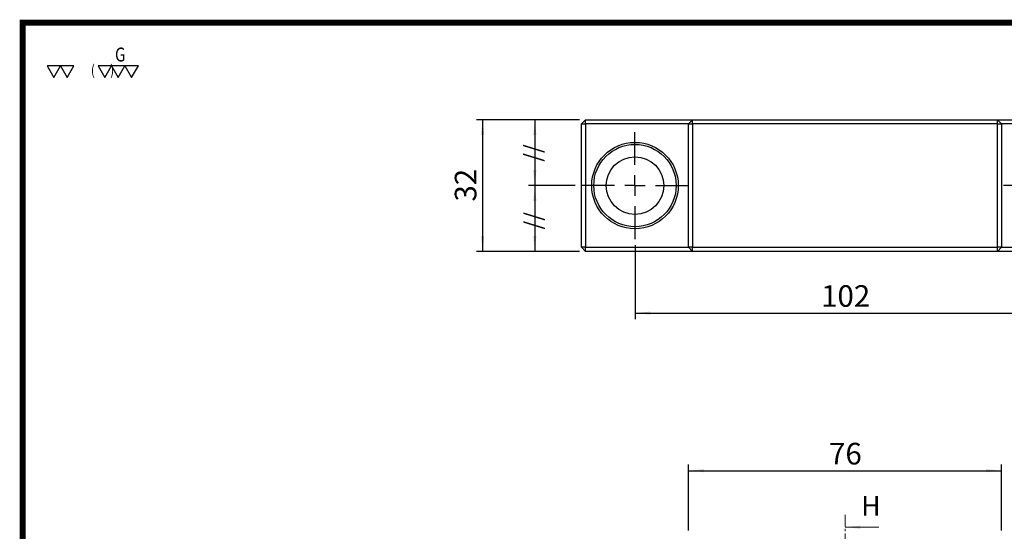
# Model space of a CAD drawing. Extents: x 0 to 297, y 0 to 211.
# Drawn here: x 0 to 159, y 128 to 211 of the extents above; entities that cross this region are included whole.
import ezdxf
from ezdxf.enums import TextEntityAlignment as Align

# ---------------------------------------------------------------- set-up
doc = ezdxf.new("R2010")
doc.units = 0
doc.header["$LTSCALE"] = 5
doc.header["$MEASUREMENT"] = 0
doc.linetypes.add('CENTER', pattern=[0.6, 0.375, -0.075, 0.075, -0.075])
doc.layers.get('0').update_dxf_attribs({"linetype": 'CONTINUOUS'})
doc.layers.add('FORMAT', color=7, linetype='CONTINUOUS')
doc.styles.add('SIMPLEX', font='SIMPLEX.shx', dxfattribs={"width": 0.8, "bigfont": 'chineset.shx'})
doc.styles.add('SLDTEXTSTYLE0', font='TXT', dxfattribs={"width": 0.75})
doc.dimstyles.new('SLDDIMSTYLE1', dxfattribs={"dimtxt": 3.5, "dimasz": 2.5, "dimexe": 0, "dimexo": 0.0625, "dimgap": 0.875, "dimtad": 1, "dimlfac": 1.5, "dimrnd": 1e-09, "dimzin": 12, "dimdsep": 46, "dimtxsty": 'SLDTEXTSTYLE0', "dimsah": 1, "dimcen": 0.09, "dimadec": 0, "dimazin": 3, "dimtfac": 1, "dimtofl": 0, "dimtmove": 0, "dimatfit": 3, "dimfxl": 1, "dimfrac": 2, "dimtolj": 1, "dimtzin": 12, "dimarcsym": 0})

# ---------------------------------------------------------------- blocks, each defined once
blk = doc.blocks.new('_D_1')
at = {"layer": 'FORMAT', "color": 7, "transparency": 16777216}
for p, q in [((68.23, 103.13), (68.23, 113.8)), ((118.9, 103.13), (118.9, 113.8)), ((68.23, 112.8), (118.9, 112.8))]:
    blk.add_line(p, q, dxfattribs=at)
for points in [[(68.23, 112.8), (70.73, 112.55), (70.73, 113.05)], [(118.9, 112.8), (116.4, 113.05), (116.4, 112.55)]]:
    blk.add_solid(points, dxfattribs=at)
at = {"layer": 'FORMAT', "color": 7, "transparency": 16777216, "insert": (90.98, 117.31), "char_height": 3.5, "attachment_point": 1, "style": 'SLDTEXTSTYLE0'}
blk.add_mtext('76', dxfattribs=at)
blk = doc.blocks.new('_D_8')
at = {"layer": 'FORMAT', "color": 7, "transparency": 16777216}
for p, q in [((59.57, 149.34), (59.57, 137.34)), ((127.57, 149.68), (127.57, 137.34)), ((59.57, 138.34), (127.57, 138.34))]:
    blk.add_line(p, q, dxfattribs=at)
for points in [[(59.57, 138.34), (62.07, 138.09), (62.07, 138.59)], [(127.57, 138.34), (125.07, 138.59), (125.07, 138.09)]]:
    blk.add_solid(points, dxfattribs=at)
at = {"layer": 'FORMAT', "color": 7, "transparency": 16777216, "insert": (89.69, 142.86), "char_height": 3.5, "attachment_point": 1, "style": 'SLDTEXTSTYLE0'}
blk.add_mtext('102', dxfattribs=at)
blk = doc.blocks.new('_D_9')
at = {"layer": 'FORMAT', "color": 7, "transparency": 16777216}
for p, q in [((50.57, 169.68), (42.35, 169.68)), ((43.35, 169.68), (43.35, 159.01)), ((49.9, 159.01), (42.35, 159.01))]:
    blk.add_line(p, q, dxfattribs=at)
for points in [[(43.35, 169.68), (43.1, 167.18), (43.6, 167.18)], [(43.35, 159.01), (43.6, 161.51), (43.1, 161.51)]]:
    blk.add_solid(points, dxfattribs=at)
blk = doc.blocks.new('_D_10')
at = {"layer": 'FORMAT', "color": 7, "transparency": 16777216}
for p, q in [((49.9, 159.01), (42.35, 159.01)), ((43.35, 159.01), (43.35, 148.34)), ((50.57, 148.34), (42.35, 148.34))]:
    blk.add_line(p, q, dxfattribs=at)
for points in [[(43.35, 159.01), (43.1, 156.51), (43.6, 156.51)], [(43.35, 148.34), (43.6, 150.84), (43.1, 150.84)]]:
    blk.add_solid(points, dxfattribs=at)
blk = doc.blocks.new('_D_11')
at = {"layer": 'FORMAT', "color": 7, "transparency": 16777216}
for p, q in [((50.57, 169.68), (33.9, 169.68)), ((34.9, 169.68), (34.9, 148.34)), ((50.57, 148.34), (33.9, 148.34))]:
    blk.add_line(p, q, dxfattribs=at)
for points in [[(34.9, 169.68), (34.65, 167.18), (35.15, 167.18)], [(34.9, 148.34), (35.15, 150.84), (34.65, 150.84)]]:
    blk.add_solid(points, dxfattribs=at)
at = {"layer": 'FORMAT', "color": 7, "transparency": 16777216, "insert": (30.39, 156.42), "char_height": 3.5, "attachment_point": 1, "rotation": 90, "style": 'SLDTEXTSTYLE0'}
blk.add_mtext('32', dxfattribs=at)
blk = doc.blocks.new('SW_CENTERMARKSYMBOL_5')
at = {"layer": 'FORMAT', "color": 0}
for p, q in [((0, 3.33), (0, 8.33)), ((0, 0), (0, 1.67)), ((-3.33, 0), (-8.33, 0)), ((0, 0), (-1.67, 0)), ((0, 0), (0, -1.67)), ((0, 0), (1.67, 0)), ((3.33, 0), (8.33, 0)), ((0, -3.33), (0, -8.33))]:
    blk.add_line(p, q, dxfattribs=at)
blk = doc.blocks.new('SW_CENTERMARKSYMBOL_6')
at = {"layer": 'FORMAT', "color": 0}
for p, q in [((0, 3.33), (0, 8.67)), ((0, 0), (0, 1.67)), ((-3.33, 0), (-8.67, 0)), ((0, 0), (-1.67, 0)), ((0, 0), (0, -1.67)), ((0, 0), (1.67, 0)), ((3.33, 0), (8.67, 0)), ((0, -3.33), (0, -8.67))]:
    blk.add_line(p, q, dxfattribs=at)
blk = doc.blocks.new('A$C6F5E7881')
at = {"color": 7, "linetype": 'Continuous', "lineweight": 25}
for p, q in [((-81.51073074, 60.39854735), (-80.84406407, 61.06521402)), ((-80.84406407, 60.39854735), (-80.84406407, 61.06521402)), ((-80.84406407, 61.06521402), (-63.51073074, 61.06521402)), ((-64.17739741, 60.39854735), (-63.51073074, 61.06521402)), ((-63.51073074, 60.39854735), (-63.51073074, 61.06521402)), ((-63.51073074, 61.06521402), (-14.17739741, 61.06521402)), ((-14.17739741, 60.39854735), (-14.17739741, 61.06521402)), ((-14.17739741, 61.06521402), (-13.51073074, 60.39854735)), ((-14.17739741, 61.06521402), (3.15593593, 61.06521402)), ((-81.51073074, 40.39854735), (-81.51073074, 60.39854735)), ((-81.51073074, 60.39854735), (-80.84406407, 60.39854735)), ((-80.84406407, 60.39854735), (-80.84406407, 40.39854735)), ((-64.17739741, 60.39854735), (-80.84406407, 60.39854735)), ((-64.17739741, 40.39854735), (-64.17739741, 60.39854735)), ((-64.17739741, 60.39854735), (-63.51073074, 60.39854735)), ((-63.51073074, 60.39854735), (-63.51073074, 40.39854735)), ((-14.17739741, 60.39854735), (-63.51073074, 60.39854735)), ((-14.17739741, 40.39854735), (-14.17739741, 60.39854735)), ((-14.17739741, 60.39854735), (-13.51073074, 60.39854735)), ((-13.51073074, 60.39854735), (-13.51073074, 40.39854735)), ((3.15593593, 60.39854735), (-13.51073074, 60.39854735)), ((-80.84406407, 40.39854735), (-81.51073074, 40.39854735)), ((-80.84406407, 39.73188069), (-81.51073074, 40.39854735)), ((-80.84406407, 40.39854735), (-64.17739741, 40.39854735)), ((-80.84406407, 39.73188069), (-80.84406407, 40.39854735)), ((-63.51073074, 40.39854735), (-64.17739741, 40.39854735)), ((-63.51073074, 39.73188069), (-64.17739741, 40.39854735)), ((-63.51073074, 40.39854735), (-14.17739741, 40.39854735)), ((-63.51073074, 39.73188069), (-63.51073074, 40.39854735)), ((-13.51073074, 40.39854735), (-14.17739741, 40.39854735)), ((-14.17739741, 39.73188069), (-14.17739741, 40.39854735)), ((-13.51073074, 40.39854735), (-14.17739741, 39.73188069)), ((-13.51073074, 40.39854735), (3.15593593, 40.39854735)), ((-63.51073074, 39.73188069), (-80.84406407, 39.73188069)), ((-14.17739741, 39.73188069), (-63.51073074, 39.73188069)), ((3.15593593, 39.73188069), (-14.17739741, 39.73188069))]:
    blk.add_line(p, q, dxfattribs=at)
at = {"color": 7, "linetype": 'CENTER', "lineweight": 18}
blk.add_line((-38.84406407, -2.97007637), (-38.84406407, -67.76601309), dxfattribs=at)
at = {"color": 7, "linetype": 'Continuous', "lineweight": 18}
blk.add_line((-33.34406407, -4.97007637), (-38.84406407, -4.97007637), dxfattribs=at)
at = {"color": 7, "linetype": 'Continuous', "lineweight": 25}
for radius in [7, 6.66666667, 4.66666667]:
    blk.add_circle((-72.84406407, 50.39854735), radius, dxfattribs=at)
at = {"color": 7, "linetype": 'Continuous', "lineweight": 18}
blk.add_solid([(-38.84406407, -4.97007637), (-36.34406407, -5.22007637), (-36.34406407, -4.72007637)], dxfattribs=at)
at = {"layer": 'FORMAT', "color": 7}
for name, p in [('SW_CENTERMARKSYMBOL_6', (-72.84406407, 50.39854735)), ('SW_CENTERMARKSYMBOL_5', (-4.84406407, 50.39854735))]:
    blk.add_blockref(name, p, dxfattribs=at)
at = {"color": 7, "linetype": 'Continuous', "insert": (-36.23382099, 0.071324), "char_height": 3.175, "attachment_point": 1, "style": 'SLDTEXTSTYLE0'}
blk.add_mtext('H', dxfattribs=at)
at = {"layer": 'FORMAT', "color": 7, "char_height": 2.645833333, "attachment_point": 1, "rotation": 90, "style": 'SLDTEXTSTYLE0'}
for insert in [(-90.75696193, 54.25530536), (-90.70161231, 43.27094085)]:
    blk.add_mtext('//', dxfattribs=dict(at, insert=insert))
at = {"layer": 'FORMAT', "color": 7}
for base, p1, p2, picture, middle in [((-97.51073074, 39.73188069), (-80.84406407, 61.06521402), (-80.84406407, 39.73188069), '_D_11', (-97.51073074, 50.39854735)), ((-89.05490014, 50.39854735), (-80.84406407, 61.06521402), (-81.51073074, 50.39854735), '_D_9', (-89.05490014, 55.47114086)), ((-89.05490014, 39.73188069), (-81.51073074, 50.39854735), (-80.84406407, 39.73188069), '_D_10', (-89.05490014, 44.10019912))]:
    dim = blk.add_linear_dim(base=base, p1=p1, p2=p2, angle=90, dimstyle='SLDDIMSTYLE1', dxfattribs=at)
    dim.commit()
    dim.dimension.update_dxf_attribs({"geometry": picture, "text_midpoint": middle, "dimtype": 128, "insert": (-132.40928052, -108.61164491)})
for base, p1, p2, picture, middle in [((-4.84406407, 29.73188069), (-72.84406407, 41.73188069), (-4.84406407, 42.06521402), '_D_8', (-38.84406407, 29.73188069)), ((-13.51073074, 4.18988109), (-64.17739741, -6.47678557), (-13.51073074, -6.47678557), '_D_1', (-38.84406407, 4.18988109))]:
    dim = blk.add_linear_dim(base=base, p1=p1, p2=p2, dimstyle='SLDDIMSTYLE1', dxfattribs=at)
    dim.commit()
    dim.dimension.update_dxf_attribs({"geometry": picture, "text_midpoint": middle, "dimtype": 128, "insert": (-132.40928052, -108.61164491)})

msp = doc.modelspace()

# ---------------------------------------------------------------- linework, layer by layer
at = {"const_width": 0.987}
msp.add_lwpolyline([(0, 0), (297, 0), (297, 210.41), (0, 210.41)], close=True, dxfattribs=at)
for points in [[(6.12, 203.43), (3.95, 203.43), (5.03, 201.55)], [(8.29, 203.43), (6.12, 203.43), (7.2, 201.55)], [(14.37, 203.43), (12.2, 203.43), (13.29, 201.55)], [(16.54, 203.43), (14.37, 203.43), (15.46, 201.55)], [(18.72, 203.43), (16.54, 203.43), (17.63, 201.55)]]:
    msp.add_lwpolyline(points, close=True)

# ---------------------------------------------------------------- block references
msp.add_blockref('A$C6F5E7881', (171.96, 133.62))

# ---------------------------------------------------------------- texts
at = {"style": 'SIMPLEX', "width": 0.8}
for s, height, p in [('G', 2.26, (14.93, 205.25)), ('(      )', 1.701, (11.04, 202.72))]:
    msp.add_text(s, height=height, dxfattribs=at).set_placement(p, align=Align.MIDDLE_LEFT)

doc.saveas('drawing.dxf')
